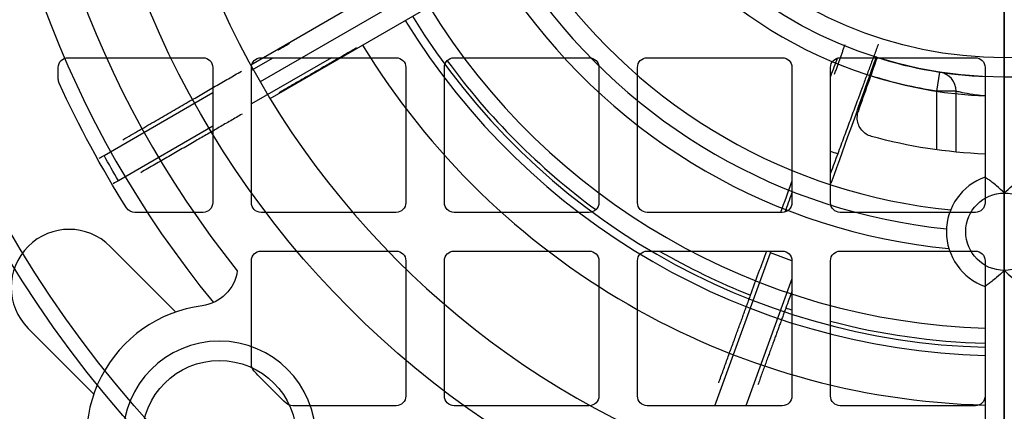
# Model space of a CAD drawing. Units: millimetres. Extents: x -89 to 89, y -89 to 127.
# Drawn here: x -51 to 0, y -39 to -19 of the extents above; entities that cross this region are included whole.
import ezdxf

# ---------------------------------------------------------------- set-up
doc = ezdxf.new("R2010")
doc.units = ezdxf.units.MM
for name, color, linetype, true_color in [('TOP$1', 7, 'CONTINUOUS', 0xffffff), ('TOP$2', 7, 'CONTINUOUS', 0xffffff), ('TOP$3', 7, 'CONTINUOUS', 0xffffff)]:
    doc.layers.add(name, color=color, linetype=linetype, true_color=true_color)

msp = doc.modelspace()

# ---------------------------------------------------------------- linework, layer by layer
at = {"layer": 'TOP$1', "color": 150, "linetype": 'CONTINUOUS'}
for p, q in [((-48.5, -21), (-41.5, -21)), ((-39, -21.649), (-37.876, -21)), ((-34.857, -21), (-39, -23.39)), ((-38.5, -21), (-31.5, -21)), ((-28.5, -21), (-21.5, -21)), ((-18.5, -21), (-11.5, -21)), ((-8.5, -21), (-1.5, -21)), ((-49, -22.105), (-49, -21.5)), ((-41, -21.5), (-41, -28.5)), ((-39, -28.5), (-39, -21.5)), ((-31, -21.5), (-31, -28.5)), ((-29, -28.5), (-29, -21.5)), ((-21, -21.5), (-21, -28.5)), ((-19, -28.5), (-19, -21.5)), ((-11, -21.5), (-11, -28.5)), ((-9, -28.5), (-9, -21.5)), ((-3.5, -22.732), (-3.348, -21.744)), ((-1, -21.5), (-1, -28.5)), ((-46.633, -26.059), (-41, -22.805)), ((-2.5, -22.732), (-3.5, -22.732)), ((-3.5, -25.763), (-3.5, -22.732)), ((-2.5, -25.88), (-2.5, -22.732)), ((-41, -24.545), (-45.881, -27.361)), ((-41.5, -29), (-45.04, -29)), ((-31.5, -29), (-38.5, -29)), ((-21.5, -29), (-28.5, -29)), ((-11.5, -29), (-18.5, -29)), ((-1.5, -29), (-8.5, -29)), ((-38.5, -31), (-31.5, -31)), ((-28.5, -31), (-21.5, -31)), ((-18.5, -31), (-11.5, -31)), ((-14.995, -39), (-12.119, -31.093)), ((-8.5, -31), (-1.5, -31)), ((-39, -36.86), (-39, -31.5)), ((-31, -31.5), (-31, -38.5)), ((-29, -38.5), (-29, -31.5)), ((-21, -31.5), (-21, -38.5)), ((-19, -38.5), (-19, -31.5)), ((-11, -31.5), (-11, -38.5)), ((-9, -38.5), (-9, -31.5)), ((-1, -31.5), (-1, -38.5)), ((-11, -32.443), (-13.388, -39)), ((-31.5, -39), (-36.86, -39)), ((-21.5, -39), (-28.5, -39)), ((-11.5, -39), (-18.5, -39)), ((-1.5, -39), (-8.5, -39))]:
    msp.add_line(p, q, dxfattribs=at)
for radius in [60.381, 59.605]:
    msp.add_circle((0, 0), radius, dxfattribs=at)
at = {"layer": 'TOP$1', "color": 150, "linetype": 'CONTINUOUS', "extrusion": (1.85037e-14, 6.16791e-15, -1)}
for centre in [(48.5, -21.5), (38.5, -21.5), (28.5, -21.5), (18.5, -21.5), (8.5, -21.5), (38.5, -31.5), (28.5, -31.5), (18.5, -31.5), (8.5, -31.5)]:
    msp.add_arc(centre, 0.5, 0, 90, dxfattribs=at)
at = {"layer": 'TOP$1', "color": 150, "linetype": 'CONTINUOUS', "extrusion": (0, 0, -1)}
for centre, radius, start, end in [((41.5, -21.5), 0.5, 90, 180), ((31.5, -21.5), 0.5, 90, 180), ((21.5, -21.5), 0.5, 90, 180), ((11.5, -21.5), 0.5, 90, 180), ((1.5, -21.5), 0.5, 90, 180), ((48.5, -22.105), 0.5, 335.4976, 360), ((0, 0), 53.8, 327.6758, 335.4976), ((0, 0), 23, 278.7529, 287.4772), ((0, 0), 26, 272.2044, 285.3463), ((0, 0), 27.371, 288.377, 289.1968), ((0, 0), 53.42, 329.1903, 330.8033), ((41.5, -28.5), 0.5, 180, 270), ((38.5, -28.5), 0.5, 270, 360), ((31.5, -28.5), 0.5, 180, 270), ((28.5, -28.5), 0.5, 270, 360), ((21.5, -28.5), 0.5, 180, 270), ((18.5, -28.5), 0.5, 270, 360), ((11.5, -28.5), 0.5, 180, 270), ((8.5, -28.5), 0.5, 270, 360), ((1.5, -28.5), 0.5, 180, 270), ((45.04, -28.5), 0.5, 270, 327.6758), ((31.5, -31.5), 0.5, 90, 180), ((21.5, -31.5), 0.5, 90, 180), ((0, 0), 33.371, 289.246, 291.2943), ((11.5, -31.5), 0.5, 90, 180), ((1.5, -31.5), 0.5, 90, 180), ((38.5, -36.86), 0.5, 316.2469, 0), ((0, 0), 53.8, 313.7531, 316.2469), ((31.5, -38.5), 0.5, 180, 270), ((28.5, -38.5), 0.5, 270, 360), ((21.5, -38.5), 0.5, 180, 270), ((18.5, -38.5), 0.5, 270, 360), ((11.5, -38.5), 0.5, 180, 270), ((8.5, -38.5), 0.5, 270, 360), ((1.5, -38.5), 0.5, 180, 270), ((36.86, -38.5), 0.5, 270, 313.7531)]:
    msp.add_arc(centre, radius, start, end, dxfattribs=at)
at = {"layer": 'TOP$1', "color": 150, "linetype": 'CONTINUOUS'}
for centre, radius, start, end in [((0, 0), 35.782, 216.2399, 233.7602), ((0, 0), 22, 252.6127, 267.5081), ((-3.5, -22.732), 1, 0, 81.2471), ((0, 0), 35.782, 240.0379, 248.4502), ((0, 0), 35.782, 251.5594, 252.0966), ((0, 0), 35.782, 255.4329, 268.3989)]:
    msp.add_arc(centre, radius, start, end, dxfattribs=at)
for points, degree in [([(-37.627, -20.607), (-37.322, -20.431), (-37.023, -20.258)], 2), ([(-33.553, -20.496), (-35.438, -21.584), (-37.571, -22.815)], 2), ([(-8.989, -21.957), (-8.869, -21.635), (-8.752, -21.318), (-8.637, -21.008)], 3), ([(-7.559, -23.776), (-7.212, -22.792), (-6.883, -21.858), (-6.575, -20.984)], 3), ([(-45.662, -25.247), (-42.377, -23.35), (-39.514, -21.697)], 2), ([(-39.483, -23.919), (-41.955, -25.346), (-44.729, -26.947)], 2), ([(-8.629, -25.975), (-8.749, -26.298), (-8.871, -26.628), (-8.995, -26.965)], 3), ([(-46.881, -26.202), (-46.798, -26.154), (-46.716, -26.106), (-46.633, -26.059)], 3), ([(-45.881, -27.361), (-45.972, -27.414), (-46.063, -27.466), (-46.154, -27.519)], 3), ([(-11.578, -28.992), (-11.382, -28.458), (-11.189, -27.929), (-10.997, -27.407)], 3), ([(-11.35, -28.973), (-11.232, -28.647), (-11.115, -28.324), (-11, -28.004)], 3), ([(-13.143, -33.281), (-12.863, -32.511), (-12.584, -31.746), (-12.308, -30.988)], 3), ([(-12.119, -31.093), (-12.108, -31.062), (-12.096, -31.03), (-12.085, -30.999)], 3), ([(-10.996, -33.058), (-11.103, -33.353), (-11.211, -33.649), (-11.319, -33.945)], 3), ([(-14.795, -37.821), (-13.904, -35.373), (-13.143, -33.281)], 2), ([(-11.319, -33.945), (-11.992, -35.794), (-12.766, -37.921)], 2)]:
    msp.add_open_spline(points, degree=degree, dxfattribs=at)
for points, weights in [([(-8.79, -21.843), (-8.507, -21.052), (-8.243, -20.314)], [1.0080000651, 1.00914201839, 1.00957315323]), ([(-6.532, -20.306), (-7.458, -22.809), (-8.629, -25.975)], [1.00990119546, 1.00933992384, 1])]:
    msp.add_rational_spline(points, weights, degree=2, dxfattribs=at)
for points, knots in [([(-6.63, -20.94), (-6.683, -21.088), (-6.736, -21.238), (-7.445, -23.228), (-8.19, -25.303), (-8.986, -27.51)], [0, 0, 0, 0, 0.076287, 0.076287, 1, 1, 1, 1]), ([(-1, -22.978), (-1.158, -22.963), (-1.55, -22.925), (-2.078, -22.834), (-2.439, -22.75), (-2.481, -22.738), (-2.5, -22.732)], [0, 0, 0, 0, 0.200933, 0.500415, 0.772731, 1, 1, 1, 1]), ([(-6.881, -25.073), (-6.98, -25.046), (-7.076, -25.002), (-7.247, -24.891), (-7.323, -24.823), (-7.452, -24.668), (-7.504, -24.579), (-7.582, -24.388), (-7.607, -24.283), (-7.622, -24.063), (-7.61, -23.946), (-7.573, -23.817), (-7.567, -23.796), (-7.559, -23.776)], [0, 0, 0, 0, 0.17581, 0.17581, 0.351165, 0.351165, 0.533211, 0.533211, 0.733593, 0.733593, 0.957981, 0.957981, 1, 1, 1, 1])]:
    msp.add_open_spline(points, degree=3, knots=knots, dxfattribs=at)
at = {"layer": 'TOP$2', "color": 150, "linetype": 'CONTINUOUS'}
for p, q in [((-28.93, -15.548), (-39.028, -21.378)), ((-27.713, -16), (-38.538, -22.25)), ((-38.028, -23.11), (-27.93, -17.28)), ((-1, -21.977), (-1, -27.172)), ((0, -22), (0, -28)), ((-42.92, -34.154), (-46.315, -30.759)), ((0, -32), (0, -44.5)), ((-1, -32.828), (-1, -44.489)), ((-50.558, -35.002), (-47.163, -38.397))]:
    msp.add_line(p, q, dxfattribs=at)
for centre, radius in [((0, 0), 69.619), ((0, 0), 48), ((0, 0), 22), ((0, 0), 21), ((-40.659, -40.659), 4)]:
    msp.add_circle(centre, radius, dxfattribs=at)
at = {"layer": 'TOP$2', "color": 150, "linetype": 'CONTINUOUS', "extrusion": (0, 0, -1)}
for centre, radius in [((0, 0), 44.5), ((40.659, -40.659), 5)]:
    msp.add_circle(centre, radius, dxfattribs=at)
at = {"layer": 'TOP$2', "color": 150, "linetype": 'CONTINUOUS'}
for centre, radius, start, end in [((0, 0), 51.023, 141.1352, 218.8647), ((0, 0), 22, 270, 0), ((0, 0), 67.023, 180.81449, 223.29002), ((0, 0), 65.022, 180.84422, 223.23737), ((0, 0), 53.022, 181.0695, 219.4141), ((0, 0), 23, 212.4919, 267.5081), ((0, 0), 29, 215.4964, 264.5036), ((0, 0), 30, 215.732, 264.268), ((0, 0), 34.996, 211.6374, 268.3626), ((0, 0), 31, 215.316, 264.684), ((0, 0), 35.992, 211.5921, 268.4079), ((0, 0), 36.422, 211.5733, 268.4267), ((0, 0), 38.977, 211.4701, 268.5299), ((0, -30), 3, 109.4712, 250.5288), ((-48.437, -32.88), 3, 45, 225), ((-40.659, -40.659), 6.886, 97.4349, 208.1161)]:
    msp.add_arc(centre, radius, start, end, dxfattribs=at)
at = {"layer": 'TOP$2', "color": 150, "linetype": 'CONTINUOUS', "extrusion": (0, 0, -1)}
for centre, radius, start, end in [((0, -30), 2, 270, 90), ((0, -30), 2, 90, 270), ((41.823, -31.734), 2.114, 187.6689, 262.5651)]:
    msp.add_arc(centre, radius, start, end, dxfattribs=at)
at = {"layer": 'TOP$2', "color": 150, "linetype": 'CONTINUOUS'}
msp.add_rational_spline([(-48.786, -45.958), (-82.974, -9.666), (-58.045, 33.512), (-54.141, 40.274), (-48.786, 45.958)], [0.760179243457, 0.699553881573, 1, 0.936977496329, 0.889842336534], degree=2, knots=[0, 0, 0, 0.826608, 0.826608, 1, 1, 1], dxfattribs=at)
for points in [[(0, -28), (-0.001, -27.999), (-0.003, -27.997), (-0.132, -27.868), (-0.268, -27.745), (-0.486, -27.561), (-0.572, -27.492), (-0.718, -27.378), (-0.78, -27.331), (-0.881, -27.257), (-0.921, -27.228), (-0.978, -27.187), (-0.995, -27.175), (-1, -27.172), (-1, -27.172), (-1, -27.172)], [(0, -28), (0.001, -27.999), (0.003, -27.997), (0.132, -27.868), (0.268, -27.745), (0.486, -27.561), (0.572, -27.492), (0.718, -27.378), (0.78, -27.331), (0.881, -27.257), (0.921, -27.228), (0.978, -27.187), (0.995, -27.175), (1, -27.172), (1, -27.172), (1, -27.172)], [(0, -32), (-0.001, -32.001), (-0.003, -32.003), (-0.132, -32.132), (-0.268, -32.255), (-0.486, -32.439), (-0.572, -32.508), (-0.718, -32.622), (-0.78, -32.669), (-0.881, -32.743), (-0.921, -32.772), (-0.978, -32.813), (-0.995, -32.825), (-1, -32.828), (-1, -32.828), (-1, -32.828)], [(0, -32), (0.001, -32.001), (0.003, -32.003), (0.132, -32.132), (0.268, -32.255), (0.486, -32.439), (0.572, -32.508), (0.718, -32.622), (0.78, -32.669), (0.881, -32.743), (0.921, -32.772), (0.978, -32.813), (0.995, -32.825), (1, -32.828), (1, -32.828), (1, -32.828)]]:
    msp.add_open_spline(points, degree=3, knots=[0, 0, 0, 0, 0.003482, 0.003482, 0.302672, 0.302672, 0.500779, 0.500779, 0.670254, 0.670254, 0.824215, 0.824215, 0.97681, 0.97681, 1, 1, 1, 1], dxfattribs=at)
at = {"layer": 'TOP$3', "color": 150, "linetype": 'CONTINUOUS'}
for p, q in [((0, -69.619, 49), (0, 69.619, 49)), ((0, 60.382, 315.398), (0, -60.382, 315.398)), ((0, 59.605, 315.5), (0, -59.605, 315.5)), ((0, -48.891, 253), (0, 48.891, 253)), ((0, -48, 46), (0, 48, 46)), ((0, 36.245, 70.5), (0, -36.245, 70.5)), ((0, -29.409, 70), (0, 29.587, 70)), ((0, -19.885, 74.5), (0, -19.885, 252.998)), ((0, -22.127, 74.5), (0, -19.885, 74.5)), ((0, -20.065, 113.544), (0, -20.065, 213.544)), ((0, -20.065, 213.544), (0, -20.093, 213.544)), ((0, -20.093, 113.544), (0, -20.065, 113.544)), ((0, -20.093, 113.544), (0, -20.093, 78.713)), ((0, -20.093, 253), (0, -20.093, 213.544)), ((0, -20.493, 113.544), (0, -20.093, 113.544)), ((0, -20.093, 213.544), (0, -20.493, 213.544)), ((0, -20.493, 213.544), (0, -20.493, 253)), ((0, -20.493, 78.887), (0, -20.493, 113.544)), ((0, -20.493, 213.544), (0, -21.507, 213.544)), ((0, -21.507, 113.544), (0, -20.493, 113.544)), ((0, -21.507, 213.544), (0, -21.507, 252.999)), ((0, -21.507, 78.979), (0, -21.507, 113.544)), ((0, -21.907, 113.544), (0, -21.507, 113.544)), ((0, -21.507, 213.544), (0, -21.907, 213.544)), ((0, -21.907, 213.544), (0, -21.935, 213.544)), ((0, -21.935, 113.544), (0, -21.907, 113.544)), ((0, -21.907, 78.879), (0, -21.907, 113.544)), ((0, -21.907, 213.544), (0, -21.907, 252.999)), ((0, -21.935, 213.544), (0, -21.935, 113.544)), ((0, -22.127, 252.998), (0, -22.127, 74.5)), ((0, -29.232, 57.921), (0, -31.482, 62.5)), ((0, -31.485, 70), (0, -29.671, 70)), ((0, -29.671, 62.5), (0, -29.671, 70)), ((0, -31.064, 57.719), (0, -33.414, 62.5)), ((0, -31.482, 62.5), (0, -31.612, 62.5)), ((0, -38.042, 70), (0, -31.485, 70)), ((0, -31.612, 69.5), (0, -31.485, 69.5)), ((0, -31.485, 69.5), (0, -31.485, 70)), ((0, -33.449, 69.5), (0, -31.612, 69.5)), ((0, -31.612, 62.5), (0, -33.449, 62.5)), ((0, -31.612, 62.5), (0, -31.612, 69.5)), ((0, -31.839, 71), (0, -31.839, 252.999)), ((0, -31.839, 71), (0, -31.997, 71)), ((0, -31.997, 84.03), (0, -32.093, 86.057)), ((0, -31.997, 71), (0, -33.256, 71)), ((0, -31.997, 71), (0, -31.997, 84.03)), ((0, -32.093, 252.999), (0, -32.093, 86.057)), ((0, -32.493, 86.24), (0, -33.507, 86.339)), ((0, -32.493, 86.24), (0, -32.493, 253)), ((0, -33.256, 71), (0, -46.271, 71)), ((0, -33.99, 84.5), (0, -33.256, 84.5)), ((0, -33.256, 71), (0, -33.256, 84.5)), ((0, -33.449, 62.5), (0, -45.928, 62.5)), ((0, -33.449, 62.5), (0, -33.449, 69.5)), ((0, -45.928, 69.5), (0, -33.449, 69.5)), ((0, -33.507, 86.339), (0, -33.507, 252.999)), ((0, -33.907, 86.234), (0, -33.99, 84.5)), ((0, -33.907, 86.234), (0, -33.907, 252.998)), ((0, -35.75, 84.5), (0, -33.99, 84.5)), ((0, -34.183, 252.999), (0, -34.183, 84.5)), ((0, -36.782, 59.5), (0, -34.565, 59.5)), ((0, -34.565, 62.5), (0, -34.565, 59.5)), ((0, -35.75, 82.5), (0, -36.782, 82.5)), ((0, -42.25, 79), (0, -35.75, 79)), ((0, -35.75, 79), (0, -35.75, 84.5)), ((0, -35.75, 84.5), (0, -36.22, 84.5)), ((0, -36.25, 89.5), (0, -36.25, 82.5)), ((0, -36.25, 71), (0, -36.25, 70)), ((0, -36.25, 89.5), (0, -41.75, 89.5)), ((0, -41.218, 59.5), (0, -36.782, 59.5)), ((0, -36.782, 82.5), (0, -41.218, 82.5)), ((0, -36.782, 79), (0, -36.782, 82.5)), ((0, -36.782, 62.5), (0, -36.782, 59.5)), ((0, -38.042, 70), (0, -38.042, 69.5))]:
    msp.add_line(p, q, dxfattribs=at)
at = {"layer": 'TOP$3', "color": 150, "linetype": 'CONTINUOUS', "extrusion": (1, 0, 0)}
for centre, major_axis, ratio, start_param, end_param in [((0, -0.803, 22.998), (0, -67.002, 12.245), 0.496679, 5.239181, 5.269453), ((0, -32.997, 84.121), (0, -0.999, 0.113), 0.361711, 3.199872, 5.015014), ((0, -32.493, 86.093), (0, -0.4, 0.045), 0.361711, 3.199872, 4.753215), ((0, -33.507, 86.193), (0, -0.4, 0.045), 0.361711, 4.753215, 6.306558)]:
    msp.add_ellipse(centre, major_axis=major_axis, ratio=ratio, start_param=start_param, end_param=end_param, dxfattribs=at)
for points, knots in [([(0, -59.112, 298.387), (0, -57.159, 298.544), (0, -53.293, 298.854), (0, -47.438, 299.265), (0, -41.637, 299.63), (0, -35.894, 299.945), (0, -27.085, 300.36), (0, -15.141, 300.748), (0, 0, 300.916), (0, 15.14, 300.748), (0, 28.388, 300.319), (0, 39.805, 299.747), (0, 49.495, 299.144), (0, 55.869, 298.643), (0, 59.112, 298.387)], [0, 0, 0, 0, 0.052171, 0.103257, 0.153259, 0.202181, 0.250025, 0.376241, 0.500015, 0.623786, 0.750005, 0.830332, 0.91366, 1, 1, 1, 1]), ([(0, -56.926, 308.047), (0, -48.009, 308.815), (0, -38.672, 309.441), (0, -24.331, 310.081), (0, -19.498, 310.244), (0, -9.777, 310.464), (0, -4.888, 310.519), (0, 4.888, 310.519), (0, 9.777, 310.464), (0, 19.498, 310.244), (0, 24.331, 310.081), (0, 38.672, 309.441), (0, 48.009, 308.815), (0, 56.926, 308.047)], [0, 0, 0, 0, 0.250219, 0.250219, 0.375142, 0.375142, 0.5, 0.5, 0.624858, 0.624858, 0.749781, 0.749781, 1, 1, 1, 1]), ([(0, -20.093, 78.713), (0, -20.094, 78.729), (0, -20.104, 78.747), (0, -20.138, 78.781), (0, -20.164, 78.798), (0, -20.228, 78.829), (0, -20.267, 78.843), (0, -20.352, 78.866), (0, -20.398, 78.875), (0, -20.46, 78.883), (0, -20.477, 78.885), (0, -20.493, 78.887)], [0, 0, 0, 0, 0.235424, 0.235424, 0.470986, 0.470986, 0.703558, 0.703558, 0.924451, 0.924451, 1, 1, 1, 1]), ([(0, -21.507, 78.979), (0, -21.549, 78.983), (0, -21.592, 78.985), (0, -21.672, 78.983), (0, -21.711, 78.98), (0, -21.778, 78.969), (0, -21.808, 78.961), (0, -21.857, 78.941), (0, -21.877, 78.929), (0, -21.9, 78.905), (0, -21.906, 78.892), (0, -21.907, 78.879)], [0, 0, 0, 0, 0.200866, 0.200866, 0.401701, 0.401701, 0.603433, 0.603433, 0.813277, 0.813277, 1, 1, 1, 1]), ([(0, -28.874, 62.5), (0, -28.972, 63.51), (0, -29.056, 64.52), (0, -29.241, 67.02), (0, -29.332, 68.51), (0, -29.409, 70)], [0, 0, 0, 0, 0.404405, 0.404405, 1, 1, 1, 1])]:
    msp.add_open_spline(points, degree=3, knots=knots, dxfattribs=at)
msp.add_rational_spline([(0, -19.885, 74.5), (0, -19.981, 76.439), (0, -20.093, 78.713)], [1.01372603868, 1.0146555852, 1.00958899997], degree=2, dxfattribs=at)
at = {"layer": 'TOP$3', "color": 150, "linetype": 'CONTINUOUS', "extrusion": (-1, 0, 0)}
for points, weights in [([(0, -20.493, 78.887), (0, -20.999, 78.932), (0, -21.507, 78.979)], [1.05178694254, 1.05099402929, 1.05016317338]), ([(0, -21.907, 78.879), (0, -22.026, 76.503), (0, -22.127, 74.5)], [1.00958531689, 1.01532868153, 1.01437411509])]:
    msp.add_rational_spline(points, weights, degree=2, dxfattribs=at)
at = {"layer": 'TOP$3', "color": 150, "linetype": 'CONTINUOUS'}
msp.add_open_spline([(0, -28.874, 62.5), (0, -28.88, 62.5), (0, -29.265, 62.5), (0, -29.548, 62.5), (0, -29.664, 62.5)], degree=3, knots=[0, 0, 0, 0, 0.013932, 1, 1, 1, 1], dxfattribs=at)
at = {"layer": 'TOP$3', "color": 150, "linetype": 'CONTINUOUS', "extrusion": (1, 0, 0)}
msp.add_open_spline([(0, -29.232, 57.921), (0, -29.284, 60.204), (0, -29.337, 62.5)], degree=2, dxfattribs=at)
at = {"layer": 'TOP$3', "color": 150, "linetype": 'CONTINUOUS'}
for points in [[(0, -29.671, 70), (0, -29.619, 70), (0, -29.529, 70), (0, -29.409, 70)], [(0, -29.664, 62.5), (0, -29.665, 62.5), (0, -29.666, 62.5), (0, -29.667, 62.5)], [(0, -29.667, 62.5), (0, -29.669, 62.5), (0, -29.67, 62.5), (0, -29.671, 62.5)]]:
    msp.add_open_spline(points, degree=3, dxfattribs=at)

doc.saveas('drawing.dxf')
